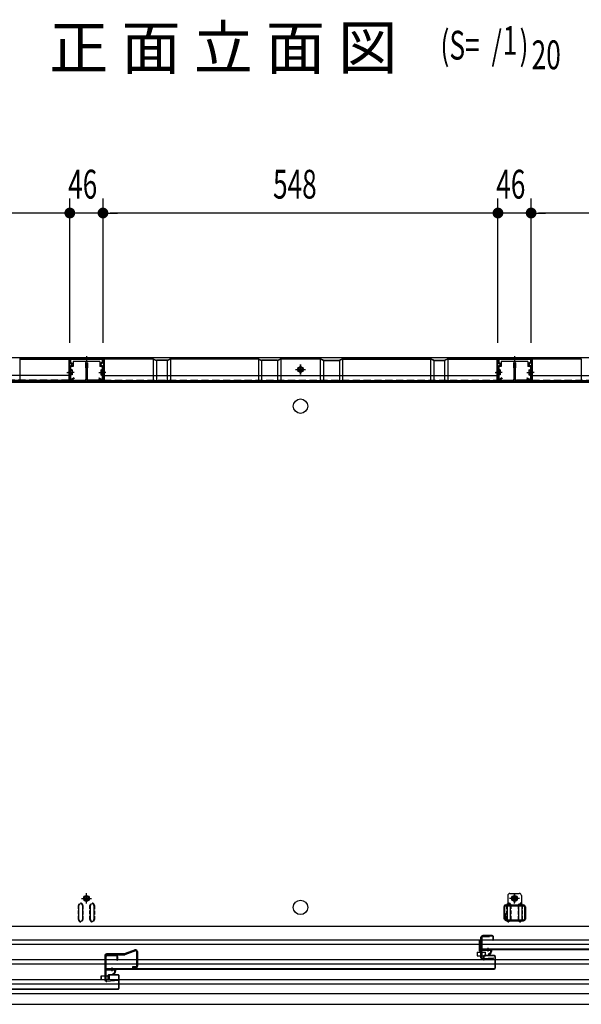
# Model space of a CAD drawing. Extents: x 217 to 8351, y 86 to 5621.
# Drawn here: x 1224 to 2004, y 1016 to 2382 of the extents above; entities that cross this region are included whole.
import ezdxf

# ---------------------------------------------------------------- set-up
doc = ezdxf.new("R2010")
doc.units = 0
doc.header["$LTSCALE"] = 20
doc.header["$MEASUREMENT"] = 0
doc.linetypes.add('DASHED', pattern=[0.75, 0.5, -0.25])
for name, color, linetype in [('2', 2, 'CONTINUOUS'), ('8', 8, 'CONTINUOUS'), ('M1', 4, 'CONTINUOUS'), ('SUNPOU', 4, 'CONTINUOUS'), ('下枠前', 1, 'CONTINUOUS'), ('壁', 4, 'CONTINUOUS'), ('床', 3, 'CONTINUOUS'), ('後柱', 2, 'CONTINUOUS'), ('扉', 1, 'CONTINUOUS'), ('扉パッキン', 4, 'CONTINUOUS'), ('扉金具', 1, 'CONTINUOUS'), ('棚柱', 2, 'CONTINUOUS')]:
    doc.layers.add(name, color=color, linetype=linetype)
doc.styles.add('00', font='ROMANS', dxfattribs={"width": 0.666667, "bigfont": 'BIGFONT'})
doc.styles.add('01', font='ROMANS', dxfattribs={"height": 3, "bigfont": 'BIGFONT'})

# ---------------------------------------------------------------- blocks, each defined once
blk = doc.blocks.new('A$C4A9919A5')
at = {"layer": '扉パッキン'}
for p, q in [((-9.8, 6), (-9.8, -8)), ((-8.8, 6), (-9.8, 6)), ((-8.8, -1), (-8.8, 6)), ((-8.8, 0), (5.2, 0)), ((4.2, -1), (4.2, 0)), ((5.2, 0), (5.2, -2.5)), ((-9.8, -8), (-9, -8)), ((-9, -8), (-9, -2)), ((-9, -2), (-7.8, -2)), ((4.2, -1), (-8.8, -1)), ((-7.8, -2), (-7.8, -1)), ((3.8, -1), (3.8, -2)), ((3.8, -2), (4.2, -2)), ((4.2, -2), (4.2, -2.5))]:
    blk.add_line(p, q, dxfattribs=at)
at = {"layer": '扉パッキン', "color": 6}
blk.add_line((0, 2.5), (0, -2.5), dxfattribs=at)
at = {"layer": '扉パッキン'}
for centre, radius, start, end in [((1.7, -6), 0.5, 98.1301, 278.1301), ((1.3, -2.5), 3, 278.1301, 0), ((1.3, -2.5), 4, 278.1301, 0)]:
    blk.add_arc(centre, radius, start, end, dxfattribs=at)
blk = doc.blocks.new('A$C37643307')
at = {"layer": '扉金具'}
for p, q in [((-17.2, 1.4), (-19.2, -0.6)), ((-16, 1.2), (-18.2, -1)), ((-17.2, -24.2), (-17.2, 4.2)), ((-16, -24.2), (-16, 4.2)), ((-15, 6.4), (-5.5, 6.4)), ((-15, 5.2), (-5.5, 5.2)), ((-8.7, 5.2), (-8.7, 6.4)), ((-5.5, 5.2), (-5.5, 6.4)), ((-19.2, -14.6), (-19.2, -0.6)), ((-18.2, -14.2), (-18.2, -1)), ((-16, -5), (-17.2, -5)), ((-17.2, -16.6), (-19.2, -14.6)), ((-16, -16.4), (-18.2, -14.2)), ((-14.9, -25.2), (0.2, -24.2)), ((-14.7, -26.4), (-14.8, -25.2)), ((-14.8, -26.4), (0.3, -25.4)), ((0.3, -25.4), (0.2, -24.2))]:
    blk.add_line(p, q, dxfattribs=at)
for centre, radius, start, end in [((-15, 4.2), 2.2, 90, 180), ((-15, 4.2), 1, 90, 180), ((-15, -24.2), 2.2, 180, 274), ((-15, -24.2), 1, 180, 274)]:
    blk.add_arc(centre, radius, start, end, dxfattribs=at)

msp = doc.modelspace()

# ---------------------------------------------------------------- linework, layer by layer
at = {"layer": '2'}
for p, q in [((1342.4, 1083.4), (1342.4, 1050.3)), ((1344, 1083.4), (1344, 1050.3)), ((1369.4, 1086), (1345, 1086)), ((1369.2, 1084.4), (1345, 1084.4)), ((1384.4, 1091.7), (1369.4, 1086)), ((1384.9, 1090.2), (1370.1, 1084.6)), ((1386.3, 1089.2), (1386.3, 1069.1)), ((1387.9, 1089.2), (1387.9, 1069.1)), ((1385.3, 1068.1), (1380.9, 1068.1)), ((1380.9, 1068.1), (1380.9, 1066.5)), ((1385.3, 1066.5), (1380.9, 1066.5)), ((1360.8, 1050.6), (1345.1, 1049.3)), ((1360.9, 1049), (1345.2, 1047.7)), ((1360.8, 1050.6), (1360.9, 1049))]:
    msp.add_line(p, q, dxfattribs=at)
for centre, radius, start, end in [((1345, 1083.4), 2.6, 90, 180), ((1345, 1083.4), 1, 90, 180), ((1369.2, 1087), 1, 270, 290.7256), ((1369.2, 1087), 2.6, 270, 290.7256), ((1385.3, 1089.2), 2.6, 0, 110.7256), ((1385.3, 1089.2), 1, 0, 110.7256), ((1385.3, 1069.1), 1, 270, 0), ((1385.3, 1069.1), 2.6, 270, 0), ((1345, 1050.3), 2.6, 180, 274.6355), ((1345, 1050.3), 1, 180, 274.6355)]:
    msp.add_arc(centre, radius, start, end, dxfattribs=at)
at = {"layer": '8'}
for p, q in [((1859.3, 1088.2), (1864.3, 1088.2)), ((1859.3, 1088.2), (1859.3, 1083.2)), ((1859.3, 1083.2), (1864.3, 1083.2)), ((1864.3, 1083.2), (1864.3, 1088.2)), ((1865.5, 1088.2), (1870.5, 1088.2)), ((1865.5, 1088.2), (1865.5, 1083.2)), ((1865.5, 1083.2), (1870.5, 1083.2)), ((1870.5, 1083.2), (1870.5, 1088.2)), ((1337.4, 1055.3), (1342.4, 1055.3)), ((1337.4, 1055.3), (1337.4, 1050.3)), ((1337.4, 1050.3), (1337.4, 1055.3)), ((1344, 1055.3), (1349, 1055.3)), ((1349, 1050.3), (1349, 1055.3)), ((1337.4, 1050.3), (1342.4, 1050.3)), ((1344, 1050.3), (1349, 1050.3))]:
    msp.add_line(p, q, dxfattribs=at)
at = {"layer": 'SUNPOU'}
for p, q in [((1294, 1934), (1294, 2134)), ((1294, 1934), (1294, 2134)), ((1340, 1934), (1340, 2134)), ((1340, 1934), (1340, 2134)), ((1888, 1934), (1888, 2134)), ((1888, 1934), (1888, 2134)), ((1934, 1934), (1934, 2134)), ((1934, 1934), (1934, 2134)), ((1284, 2114), (756.5, 2114)), ((1284, 2114), (1274, 2114)), ((1286.5, 2114), (1279, 2114)), ((1286.5, 2114), (1279, 2114)), ((1340, 2114), (1294, 2114)), ((1347.5, 2114), (1355, 2114)), ((1347.5, 2114), (1355, 2114)), ((1878, 2114), (1350, 2114)), ((1350, 2114), (1360, 2114)), ((1878, 2114), (1868, 2114)), ((1880.5, 2114), (1873, 2114)), ((1880.5, 2114), (1873, 2114)), ((1934, 2114), (1888, 2114)), ((1941.5, 2114), (1949, 2114)), ((1941.5, 2114), (1949, 2114)), ((2471.5, 2114), (1944, 2114)), ((1944, 2114), (1954, 2114))]:
    msp.add_line(p, q, dxfattribs=at)
at = {"layer": 'SUNPOU', "const_width": 7.5}
for points in [[(1290.2, 2114, 1), (1297.7, 2114, 1)], [(1290.2, 2114, 1), (1297.7, 2114, 1)], [(1343.7, 2114, 1), (1336.2, 2114, 1)], [(1343.7, 2114, 1), (1336.2, 2114, 1)], [(1884.2, 2114, 1), (1891.7, 2114, 1)], [(1884.2, 2114, 1), (1891.7, 2114, 1)], [(1937.7, 2114, 1), (1930.2, 2114, 1)], [(1937.7, 2114, 1), (1930.2, 2114, 1)]]:
    msp.add_lwpolyline(points, format="xyb", close=True, dxfattribs=at)
at = {"layer": '下枠前', "linetype": 'Continuous'}
for p, q in [((2510, 1913), (718, 1913)), ((1293.5, 1913), (1293.5, 1901)), ((1340.5, 1913), (1340.5, 1901)), ((1887.5, 1913), (1887.5, 1901)), ((1934.5, 1913), (1934.5, 1901)), ((1293.5, 1912.4), (1340.5, 1912.4)), ((1298.5, 1901), (1293.5, 1901)), ((1335.5, 1908), (1298.5, 1908)), ((1298.5, 1908), (1298.5, 1901)), ((1335.5, 1908), (1335.5, 1901)), ((1340.5, 1901), (1335.5, 1901)), ((1614, 1889.9), (1614, 1903.9)), ((1887.5, 1912.4), (1934.5, 1912.4)), ((1892.5, 1901), (1887.5, 1901)), ((1929.5, 1908), (1892.5, 1908)), ((1892.5, 1908), (1892.5, 1901)), ((1929.5, 1908), (1929.5, 1901)), ((1934.5, 1901), (1929.5, 1901)), ((1607, 1896.9), (1621, 1896.9)), ((2503, 1880.5), (725, 1880.5))]:
    msp.add_line(p, q, dxfattribs=at)
at = {"layer": '下枠前', "color": 2, "linetype": 'Continuous'}
for p, q in [((730.5, 1105.5), (2497.5, 1105.5)), ((730.5, 1099.5), (2497.5, 1099.5)), ((797.8, 1078), (2430.2, 1078)), ((797.8, 1072), (2430.2, 1072)), ((730.5, 1050.5), (2497.5, 1050.5)), ((730.5, 1044.5), (2497.5, 1044.5)), ((724.5, 1031), (2503.5, 1031)), ((724.5, 1016), (2503.5, 1016))]:
    msp.add_line(p, q, dxfattribs=at)
at = {"layer": '下枠前', "linetype": 'Continuous'}
msp.add_lwpolyline([(1617, 1898.6), (1614, 1900.4), (1611, 1898.6), (1611, 1895.2), (1614, 1893.4), (1617, 1895.2)], close=True, dxfattribs=at)
for radius in [4, 3, 2.5]:
    msp.add_circle((1614, 1896.9), radius, dxfattribs=at)
at = {"layer": '壁', "linetype": 'Continuous'}
for p, q in [((1224.5, 1911.3), (1224.5, 1881.4)), ((1224.8, 1911.9), (1291.5, 1911.9)), ((1224.8, 1911.4), (1291.5, 1911.4)), ((1292.5, 1910.9), (1291.5, 1911.4)), ((1292.5, 1910.9), (1292.5, 1881.4)), ((1293, 1909.9), (1293, 1883.4)), ((1293.5, 1909.9), (1293.5, 1883.4)), ((1315.5, 1905.9), (1315.5, 1899.4)), ((1315.5, 1899.4), (1316, 1899.4)), ((1316, 1905.9), (1316, 1883.4)), ((1316.5, 1905.9), (1316.5, 1883.4)), ((1317.5, 1905.9), (1317.5, 1883.4)), ((1318, 1905.9), (1318, 1883.4)), ((1318.5, 1899.4), (1318, 1899.4)), ((1318.5, 1905.9), (1318.5, 1899.4)), ((1340.5, 1909.9), (1340.5, 1883.4)), ((1341, 1909.9), (1341, 1883.4)), ((1341.5, 1910.9), (1342.5, 1911.4)), ((1341.5, 1910.9), (1341.5, 1881.4)), ((1409.2, 1911.9), (1342.5, 1911.9)), ((1409.2, 1911.4), (1342.5, 1911.4)), ((1409.5, 1911.3), (1409.5, 1881.4)), ((1409.6, 1911.3), (1413.6, 1909.5)), ((1409.8, 1911.8), (1413.8, 1910)), ((1414, 1909.9), (1414, 1881.4)), ((1428.8, 1909.9), (1414.2, 1909.9)), ((1428.8, 1909.4), (1414.2, 1909.4)), ((1429, 1909.9), (1429, 1881.4)), ((1429.2, 1910), (1433.2, 1911.8)), ((1429.4, 1909.5), (1433.4, 1911.3)), ((1433.5, 1911.3), (1433.5, 1881.4)), ((1555.2, 1911.9), (1433.8, 1911.9)), ((1555.2, 1911.4), (1433.8, 1911.4)), ((1555.5, 1911.3), (1555.5, 1881.4)), ((1555.6, 1911.3), (1559.6, 1909.5)), ((1555.8, 1911.8), (1559.8, 1910)), ((1560, 1909.9), (1560, 1881.4)), ((1581.8, 1909.9), (1560.2, 1909.9)), ((1581.8, 1909.4), (1560.2, 1909.4)), ((1582, 1909.9), (1582, 1881.4)), ((1582.2, 1910), (1586.2, 1911.8)), ((1582.4, 1909.5), (1586.4, 1911.3)), ((1586.5, 1911.3), (1586.5, 1881.4)), ((1641.2, 1911.9), (1586.8, 1911.9)), ((1641.2, 1911.4), (1586.8, 1911.4)), ((1614, 1903.9), (1614, 1889.9)), ((1641.5, 1911.3), (1641.5, 1881.4)), ((1645.6, 1909.5), (1641.6, 1911.3)), ((1645.8, 1910), (1641.8, 1911.8)), ((1646, 1909.9), (1646, 1881.4)), ((1646.2, 1909.9), (1667.8, 1909.9)), ((1646.2, 1909.4), (1667.8, 1909.4)), ((1668, 1909.9), (1668, 1881.4)), ((1672.2, 1911.8), (1668.2, 1910)), ((1672.4, 1911.3), (1668.4, 1909.5)), ((1672.5, 1911.3), (1672.5, 1881.4)), ((1672.8, 1911.9), (1794.2, 1911.9)), ((1672.8, 1911.4), (1794.2, 1911.4)), ((1794.5, 1911.3), (1794.5, 1881.4)), ((1798.6, 1909.5), (1794.6, 1911.3)), ((1798.8, 1910), (1794.8, 1911.8)), ((1799, 1909.9), (1799, 1881.4)), ((1799.2, 1909.9), (1813.8, 1909.9)), ((1799.2, 1909.4), (1813.8, 1909.4)), ((1814, 1909.9), (1814, 1881.4)), ((1818.2, 1911.8), (1814.2, 1910)), ((1818.4, 1911.3), (1814.4, 1909.5)), ((1818.5, 1911.3), (1818.5, 1881.4)), ((1818.8, 1911.9), (1885.5, 1911.9)), ((1818.8, 1911.4), (1885.5, 1911.4)), ((1886.5, 1910.9), (1885.5, 1911.4)), ((1886.5, 1910.9), (1886.5, 1881.4)), ((1887, 1909.9), (1887, 1883.4)), ((1887.5, 1909.9), (1887.5, 1883.4)), ((1909.5, 1905.9), (1909.5, 1899.4)), ((1909.5, 1899.4), (1910, 1899.4)), ((1910, 1905.9), (1910, 1883.4)), ((1910.5, 1905.9), (1910.5, 1883.4)), ((1911.5, 1905.9), (1911.5, 1883.4)), ((1912, 1905.9), (1912, 1883.4)), ((1912.5, 1899.4), (1912, 1899.4)), ((1912.5, 1905.9), (1912.5, 1899.4)), ((1934.5, 1909.9), (1934.5, 1883.4)), ((1935, 1909.9), (1935, 1883.4)), ((1935.5, 1910.9), (1936.5, 1911.4)), ((1935.5, 1910.9), (1935.5, 1881.4)), ((2003.2, 1911.9), (1936.5, 1911.9)), ((2003.2, 1911.4), (1936.5, 1911.4)), ((2003.5, 1911.3), (2003.5, 1881.4)), ((1292.5, 1888.4), (747.5, 1888.4)), ((1290, 1892.9), (1296.5, 1892.9)), ((1344, 1892.9), (1337.5, 1892.9)), ((1341.5, 1888.4), (1886.5, 1888.4)), ((1607, 1896.9), (1621, 1896.9)), ((1884, 1892.9), (1890.5, 1892.9)), ((1938, 1892.9), (1931.5, 1892.9)), ((1935.5, 1888.4), (2480.5, 1888.4)), ((1292.5, 1881.4), (747.5, 1881.4)), ((1295, 1881.9), (1314.5, 1881.9)), ((1295, 1881.4), (1314.5, 1881.4)), ((1301, 1881.9), (1301, 1881.4)), ((1314.5, 1881.9), (1314.5, 1881.4)), ((1339, 1881.9), (1319.5, 1881.9)), ((1319.5, 1881.9), (1319.5, 1881.4)), ((1339, 1881.4), (1319.5, 1881.4)), ((1333, 1881.9), (1333, 1881.4)), ((1341.5, 1881.4), (1886.5, 1881.4)), ((1889, 1881.9), (1908.5, 1881.9)), ((1889, 1881.4), (1908.5, 1881.4)), ((1895, 1881.9), (1895, 1881.4)), ((1908.5, 1881.9), (1908.5, 1881.4)), ((1933, 1881.9), (1913.5, 1881.9)), ((1913.5, 1881.9), (1913.5, 1881.4)), ((1933, 1881.4), (1913.5, 1881.4)), ((1927, 1881.9), (1927, 1881.4)), ((1935.5, 1881.4), (2480.5, 1881.4))]:
    msp.add_line(p, q, dxfattribs=at)
at = {"layer": '壁', "linetype": 'DASHED'}
for p, q in [((1292.5, 1881.9), (747.5, 1881.9)), ((1341.5, 1881.9), (1886.5, 1881.9)), ((1935.5, 1881.9), (2480.5, 1881.9))]:
    msp.add_line(p, q, dxfattribs=at)
at = {"layer": '壁', "linetype": 'Continuous'}
msp.add_circle((1614, 1896.9), 4, dxfattribs=at)
for centre, radius, start, end in [((1224.8, 1910.4), 1.5, 90, 113.9625), ((1224.8, 1910.4), 1, 90, 113.9625), ((1291.5, 1909.9), 2, 0, 90), ((1291.5, 1909.9), 1.5, 0, 90), ((1316, 1905.9), 0.5, 0, 180), ((1318, 1905.9), 0.5, 0, 180), ((1342.5, 1909.9), 2, 90, 180), ((1342.5, 1909.9), 1.5, 90, 180), ((1409.2, 1910.4), 1.5, 66.0375, 90), ((1409.2, 1910.4), 1, 66.0375, 90), ((1414.2, 1910.9), 1.5, 246.0375, 270), ((1414.2, 1910.9), 1, 246.0375, 270), ((1428.8, 1910.9), 1, 270, 293.9625), ((1428.8, 1910.9), 1.5, 270, 293.9625), ((1433.8, 1910.4), 1.5, 90, 113.9625), ((1433.8, 1910.4), 1, 90, 113.9625), ((1555.2, 1910.4), 1.5, 66.0375, 90), ((1555.2, 1910.4), 1, 66.0375, 90), ((1560.2, 1910.9), 1.5, 246.0375, 270), ((1560.2, 1910.9), 1, 246.0375, 270), ((1581.8, 1910.9), 1, 270, 293.9625), ((1581.8, 1910.9), 1.5, 270, 293.9625), ((1586.8, 1910.4), 1.5, 90, 113.9625), ((1586.8, 1910.4), 1, 90, 113.9625), ((1641.2, 1910.4), 1.5, 66.0375, 90), ((1641.2, 1910.4), 1, 66.0375, 90), ((1646.2, 1910.9), 1.5, 246.0375, 270), ((1646.2, 1910.9), 1, 246.0375, 270), ((1667.8, 1910.9), 1, 270, 293.9625), ((1667.8, 1910.9), 1.5, 270, 293.9625), ((1672.8, 1910.4), 1.5, 90, 113.9625), ((1672.8, 1910.4), 1, 90, 113.9625), ((1794.2, 1910.4), 1.5, 66.0375, 90), ((1794.2, 1910.4), 1, 66.0375, 90), ((1799.2, 1910.9), 1.5, 246.0375, 270), ((1799.2, 1910.9), 1, 246.0375, 270), ((1813.8, 1910.9), 1, 270, 293.9625), ((1813.8, 1910.9), 1.5, 270, 293.9625), ((1818.8, 1910.4), 1.5, 90, 113.9625), ((1818.8, 1910.4), 1, 90, 113.9625), ((1885.5, 1909.9), 2, 0, 90), ((1885.5, 1909.9), 1.5, 0, 90), ((1910, 1905.9), 0.5, 0, 180), ((1912, 1905.9), 0.5, 0, 180), ((1936.5, 1909.9), 2, 90, 180), ((1936.5, 1909.9), 1.5, 90, 180), ((2003.2, 1910.4), 1.5, 66.0375, 90), ((2003.2, 1910.4), 1, 66.0375, 90), ((1295, 1883.4), 2, 180, 270), ((1295, 1883.4), 1.5, 180, 270), ((1314.5, 1883.4), 1.5, 270, 0), ((1314.5, 1883.4), 2, 270, 0), ((1319.5, 1883.4), 2, 180, 270), ((1319.5, 1883.4), 1.5, 180, 270), ((1339, 1883.4), 2, 270, 0), ((1339, 1883.4), 1.5, 270, 0), ((1889, 1883.4), 2, 180, 270), ((1889, 1883.4), 1.5, 180, 270), ((1908.5, 1883.4), 1.5, 270, 0), ((1908.5, 1883.4), 2, 270, 0), ((1913.5, 1883.4), 2, 180, 270), ((1913.5, 1883.4), 1.5, 180, 270), ((1933, 1883.4), 2, 270, 0), ((1933, 1883.4), 1.5, 270, 0)]:
    msp.add_arc(centre, radius, start, end, dxfattribs=at)
at = {"layer": '床', "color": 1, "linetype": 'Continuous'}
for p, q in [((749, 1879.5), (2479, 1879.5)), ((1310, 1163), (1324, 1163)), ((1314, 1163), (1320, 1163)), ((1317, 1156), (1317, 1170)), ((1317, 1166), (1317, 1160)), ((1918, 1163), (1904, 1163)), ((1914, 1163), (1908, 1163)), ((1911, 1156), (1911, 1170)), ((1911, 1166), (1911, 1160)), ((1306.5, 1133.6), (1306.5, 1153.1)), ((1311.5, 1153.1), (1311.5, 1133.6)), ((1322.5, 1133.6), (1322.5, 1153.1)), ((1327.5, 1153.1), (1327.5, 1133.6)), ((1900.5, 1153.1), (1900.5, 1133.6)), ((1905.5, 1133.6), (1905.5, 1153.1)), ((1916.5, 1153.1), (1916.5, 1133.6)), ((1921.5, 1133.6), (1921.5, 1153.1)), ((749, 1124.5), (2479, 1124.5))]:
    msp.add_line(p, q, dxfattribs=at)
at = {"layer": '床', "color": 1, "linetype": 'DASHED', "ltscale": 0.5}
for p, q in [((1305.9, 1133.6), (1305.9, 1153.1)), ((1312.1, 1153.1), (1312.1, 1133.6)), ((1321.9, 1133.6), (1321.9, 1153.1)), ((1328.1, 1153.1), (1328.1, 1133.6)), ((1899.9, 1153.1), (1899.9, 1133.6)), ((1906.1, 1133.6), (1906.1, 1153.1)), ((1915.9, 1153.1), (1915.9, 1133.6)), ((1922.1, 1133.6), (1922.1, 1153.1))]:
    msp.add_line(p, q, dxfattribs=at)
at = {"layer": '床', "color": 1, "linetype": 'Continuous'}
for points in [[(1320, 1164.7), (1317, 1166.5), (1314, 1164.7), (1314, 1161.3), (1317, 1159.5), (1320, 1161.3)], [(1908, 1164.7), (1911, 1166.5), (1914, 1164.7), (1914, 1161.3), (1911, 1159.5), (1908, 1161.3)]]:
    msp.add_lwpolyline(points, close=True, dxfattribs=at)
for centre, radius in [((1614, 1846), 10), ((1317, 1163), 4), ((1317, 1163), 3), ((1317, 1163), 2.5), ((1911, 1163), 4), ((1911, 1163), 3), ((1911, 1163), 2.5), ((1614, 1150.5), 10)]:
    msp.add_circle(centre, radius, dxfattribs=at)
at = {"layer": '床', "color": 1, "linetype": 'DASHED', "ltscale": 0.5}
for centre, start, end in [((1309, 1153.1), 0, 180), ((1325, 1153.1), 0, 180), ((1903, 1153.1), 0, 180), ((1919, 1153.1), 0, 180), ((1309, 1133.6), 180, 0), ((1325, 1133.6), 180, 0), ((1903, 1133.6), 180, 0), ((1919, 1133.6), 180, 0)]:
    msp.add_arc(centre, 3.1, start, end, dxfattribs=at)
at = {"layer": '床', "color": 1, "linetype": 'Continuous'}
for centre, start, end in [((1309, 1153.1), 0, 180), ((1325, 1153.1), 0, 180), ((1903, 1153.1), 0, 180), ((1919, 1153.1), 0, 180), ((1309, 1133.6), 180, 0), ((1325, 1133.6), 180, 0), ((1903, 1133.6), 180, 0), ((1919, 1133.6), 180, 0)]:
    msp.add_arc(centre, 2.5, start, end, dxfattribs=at)
at = {"layer": '後柱'}
for p, q in [((1317, 1915.4), (1317, 1908.4)), ((1911, 1915.4), (1911, 1908.4)), ((1294, 1910.4), (1294, 1907.5)), ((1294, 1900.3), (1294, 1884.4)), ((1294.9, 1905.8), (1296.5, 1904.7)), ((1294.9, 1902), (1296.5, 1903.1)), ((1295, 1910.4), (1295, 1907.5)), ((1295, 1900.3), (1295, 1884.4)), ((1295.5, 1906.6), (1297.1, 1905.6)), ((1295.5, 1901.2), (1297.1, 1902.2)), ((1296, 1912.4), (1338, 1912.4)), ((1296, 1911.4), (1338, 1911.4)), ((1338.5, 1906.6), (1336.9, 1905.6)), ((1338.5, 1901.2), (1336.9, 1902.2)), ((1339.1, 1905.8), (1337.5, 1904.7)), ((1339.1, 1902), (1337.5, 1903.1)), ((1339, 1910.4), (1339, 1907.5)), ((1339, 1900.3), (1339, 1884.4)), ((1340, 1910.4), (1340, 1907.5)), ((1340, 1900.3), (1340, 1884.4)), ((1888, 1910.4), (1888, 1907.5)), ((1888, 1900.3), (1888, 1884.4)), ((1888.9, 1905.8), (1890.5, 1904.7)), ((1888.9, 1902), (1890.5, 1903.1)), ((1889, 1910.4), (1889, 1907.5)), ((1889, 1900.3), (1889, 1884.4)), ((1889.5, 1906.6), (1891.1, 1905.6)), ((1889.5, 1901.2), (1891.1, 1902.2)), ((1890, 1912.4), (1932, 1912.4)), ((1890, 1911.4), (1932, 1911.4)), ((1932.5, 1906.6), (1930.9, 1905.6)), ((1932.5, 1901.2), (1930.9, 1902.2)), ((1933.1, 1905.8), (1931.5, 1904.7)), ((1933.1, 1902), (1931.5, 1903.1)), ((1933, 1910.4), (1933, 1907.5)), ((1933, 1900.3), (1933, 1884.4)), ((1934, 1910.4), (1934, 1907.5)), ((1934, 1900.3), (1934, 1884.4)), ((1300, 1892.9), (1291, 1892.9)), ((1297, 1895.9), (1294.8, 1895.9)), ((1297, 1889.9), (1294.8, 1889.9)), ((1297, 1896.5), (1296, 1896.5)), ((1297, 1895.5), (1296, 1895.5)), ((1297, 1890.3), (1296, 1890.3)), ((1297, 1889.3), (1296, 1889.3)), ((1297, 1896.5), (1297, 1889.3)), ((1334, 1892.9), (1343, 1892.9)), ((1337, 1896.5), (1338, 1896.5)), ((1337, 1896.5), (1337, 1889.3)), ((1337, 1895.9), (1339.2, 1895.9)), ((1337, 1895.5), (1338, 1895.5)), ((1337, 1890.3), (1338, 1890.3)), ((1337, 1889.9), (1339.2, 1889.9)), ((1337, 1889.3), (1338, 1889.3)), ((1894, 1892.9), (1885, 1892.9)), ((1891, 1895.9), (1888.8, 1895.9)), ((1891, 1889.9), (1888.8, 1889.9)), ((1891, 1896.5), (1890, 1896.5)), ((1891, 1895.5), (1890, 1895.5)), ((1891, 1890.3), (1890, 1890.3)), ((1891, 1889.3), (1890, 1889.3)), ((1891, 1896.5), (1891, 1889.3)), ((1928, 1892.9), (1937, 1892.9)), ((1931, 1896.5), (1932, 1896.5)), ((1931, 1896.5), (1931, 1889.3)), ((1931, 1895.9), (1933.2, 1895.9)), ((1931, 1895.5), (1932, 1895.5)), ((1931, 1890.3), (1932, 1890.3)), ((1931, 1889.9), (1933.2, 1889.9)), ((1931, 1889.3), (1932, 1889.3)), ((1299.5, 1885.3), (1296.5, 1883.5)), ((1300, 1884.4), (1297, 1882.7)), ((1299.5, 1885.3), (1300, 1884.4)), ((1334.5, 1885.3), (1334, 1884.4)), ((1334, 1884.4), (1337, 1882.7)), ((1334.5, 1885.3), (1337.5, 1883.5)), ((1893.5, 1885.3), (1890.5, 1883.5)), ((1894, 1884.4), (1891, 1882.7)), ((1893.5, 1885.3), (1894, 1884.4)), ((1928.5, 1885.3), (1928, 1884.4)), ((1928, 1884.4), (1931, 1882.7)), ((1928.5, 1885.3), (1931.5, 1883.5))]:
    msp.add_line(p, q, dxfattribs=at)
for centre, radius, start, end in [((1296, 1910.4), 2, 90, 180), ((1296, 1907.5), 2, 180, 236.8606), ((1296, 1900.3), 2, 123.1394, 180), ((1296, 1910.4), 1, 90, 180), ((1296, 1907.5), 1, 180, 236.8606), ((1296, 1900.3), 1, 123.1394, 180), ((1296, 1903.9), 1, 303.1394, 56.8606), ((1296, 1903.9), 2, 303.1394, 56.8606), ((1338, 1903.9), 2, 123.1394, 236.8606), ((1338, 1903.9), 1, 123.1394, 236.8606), ((1338, 1910.4), 2, 0, 90), ((1338, 1910.4), 1, 0, 90), ((1338, 1907.5), 1, 303.1394, 0), ((1338, 1900.3), 1, 0, 56.8606), ((1338, 1907.5), 2, 303.1394, 0), ((1338, 1900.3), 2, 0, 56.8606), ((1890, 1910.4), 2, 90, 180), ((1890, 1907.5), 2, 180, 236.8606), ((1890, 1900.3), 2, 123.1394, 180), ((1890, 1910.4), 1, 90, 180), ((1890, 1907.5), 1, 180, 236.8606), ((1890, 1900.3), 1, 123.1394, 180), ((1890, 1903.9), 1, 303.1394, 56.8606), ((1890, 1903.9), 2, 303.1394, 56.8606), ((1932, 1903.9), 2, 123.1394, 236.8606), ((1932, 1903.9), 1, 123.1394, 236.8606), ((1932, 1910.4), 2, 0, 90), ((1932, 1910.4), 1, 0, 90), ((1932, 1907.5), 1, 303.1394, 0), ((1932, 1900.3), 1, 0, 56.8606), ((1932, 1907.5), 2, 303.1394, 0), ((1932, 1900.3), 2, 0, 56.8606), ((1296, 1897.5), 2, 180, 270), ((1296, 1888.3), 2, 90, 180), ((1296, 1897.5), 1, 180, 270), ((1296, 1888.3), 1, 90, 180), ((1338, 1897.5), 2, 270, 0), ((1338, 1897.5), 1, 270, 0), ((1338, 1888.3), 2, 0, 90), ((1338, 1888.3), 1, 0, 90), ((1890, 1897.5), 2, 180, 270), ((1890, 1888.3), 2, 90, 180), ((1890, 1897.5), 1, 180, 270), ((1890, 1888.3), 1, 90, 180), ((1932, 1897.5), 2, 270, 0), ((1932, 1897.5), 1, 270, 0), ((1932, 1888.3), 2, 0, 90), ((1932, 1888.3), 1, 0, 90), ((1296, 1884.4), 2, 180, 300), ((1296, 1884.4), 1, 180, 300), ((1338, 1884.4), 2, 240, 0), ((1338, 1884.4), 1, 240, 0), ((1890, 1884.4), 2, 180, 300), ((1890, 1884.4), 1, 180, 300), ((1932, 1884.4), 2, 240, 0), ((1932, 1884.4), 1, 240, 0)]:
    msp.add_arc(centre, radius, start, end, dxfattribs=at)
at = {"layer": '扉'}
for p, q in [((1880.9, 1104.8), (1881.5, 1104.8)), ((1359.4, 1077.4), (1360, 1077.4)), ((1868.6, 1077.4), (1868, 1077.4)), ((1347.1, 1050), (1346.5, 1050))]:
    msp.add_line(p, q, dxfattribs=at)
at = {"layer": '扉', "flags": 128}
for points in [[(2456.5, 1104.8), (2456.5, 1109.8, -0.414214), (2458.5, 1111.8), (2470.5, 1111.8, -0.414214), (2472.5, 1109.8), (2472.5, 1093.8, -0.414214), (2470.5, 1091.8), (1867.5, 1091.8, -0.414214), (1865.5, 1093.8), (1865.5, 1109.8, -0.414214), (1867.5, 1111.8), (1879.5, 1111.8, -0.414214), (1881.5, 1109.8), (1881.5, 1104.8)], [(2457.1, 1104.8), (2457.1, 1109.8, -0.414214), (2458.5, 1111.2), (2470.5, 1111.2, -0.414214), (2471.9, 1109.8), (2471.9, 1093.8, -0.414214), (2470.5, 1092.4), (1867.5, 1092.4, -0.414214), (1866.1, 1093.8), (1866.1, 1109.8, -0.414214), (1867.5, 1111.2), (1879.5, 1111.2, -0.414214), (1880.9, 1109.8), (1880.9, 1104.8)], [(1868, 1077.4), (1868, 1082.4, -0.414214), (1870, 1084.4), (1882, 1084.4, -0.414214), (1884, 1082.4), (1884, 1066.4, -0.414214), (1882, 1064.4), (1346, 1064.4, -0.414214), (1344, 1066.4), (1344, 1082.4, -0.414214), (1346, 1084.4), (1358, 1084.4, -0.414214), (1360, 1082.4), (1360, 1077.4)], [(1868.6, 1077.4), (1868.6, 1082.4, -0.414214), (1870, 1083.8), (1882, 1083.8, -0.414214), (1883.4, 1082.4), (1883.4, 1066.4, -0.414214), (1882, 1065), (1346, 1065, -0.414214), (1344.6, 1066.4), (1344.6, 1082.4, -0.414214), (1346, 1083.8), (1358, 1083.8, -0.414214), (1359.4, 1082.4), (1359.4, 1077.4)], [(771.5, 1050), (771.5, 1055, 0.414214), (769.5, 1057), (757.5, 1057, 0.414214), (755.5, 1055), (755.5, 1039, 0.414214), (757.5, 1037), (1360.5, 1037, 0.414214), (1362.5, 1039), (1362.5, 1055, 0.414214), (1360.5, 1057), (1348.5, 1057, 0.414214), (1346.5, 1055), (1346.5, 1050)], [(770.9, 1050), (770.9, 1055, 0.414214), (769.5, 1056.4), (757.5, 1056.4, 0.414214), (756.1, 1055), (756.1, 1039, 0.414214), (757.5, 1037.6), (1360.5, 1037.6, 0.414214), (1361.9, 1039), (1361.9, 1055, 0.414214), (1360.5, 1056.4), (1348.5, 1056.4, 0.414214), (1347.1, 1055), (1347.1, 1050)]]:
    msp.add_lwpolyline(points, format="xyb", dxfattribs=at)
at = {"layer": '棚柱', "linetype": 'Continuous'}
for p, q in [((1901.5, 1166.8), (1901.5, 1152.6)), ((1904.5, 1169.8), (1917.5, 1169.8)), ((1904.5, 1163.3), (1917.5, 1163.3)), ((1911, 1169.8), (1911, 1156.8)), ((1920.5, 1166.8), (1920.5, 1152.6)), ((1896, 1151.3), (1896, 1134.8)), ((1897.2, 1151.3), (1897.2, 1134.3)), ((1898.5, 1153.8), (1923.5, 1153.8)), ((1898.5, 1152.6), (1923.5, 1152.6)), ((1903.5, 1152.6), (1903.5, 1153.8)), ((1909, 1152.6), (1909, 1153.8)), ((1913, 1152.6), (1913, 1153.8)), ((1918.5, 1152.6), (1918.5, 1153.8)), ((1924.8, 1151.3), (1924.8, 1134.3)), ((1926, 1151.3), (1926, 1134.3)), ((1896, 1134.8), (1897.2, 1134.8)), ((1897.2, 1141.8), (1898.4, 1141.8)), ((1898.4, 1141.8), (1898.4, 1134.3)), ((1899.7, 1133), (1923.5, 1133)), ((1899.7, 1131.8), (1923.5, 1131.8))]:
    msp.add_line(p, q, dxfattribs=at)
msp.add_circle((1911, 1163.3), 3.5, dxfattribs=at)
for centre, radius, start, end in [((1904.5, 1166.8), 3, 90, 180), ((1917.5, 1166.8), 3, 0, 90), ((1898.5, 1151.3), 2.5, 90, 180), ((1898.5, 1151.3), 1.3, 90, 180), ((1923.5, 1151.3), 2.5, 0, 90), ((1923.5, 1151.3), 1.3, 0, 90), ((1899.7, 1134.3), 2.5, 180, 270), ((1899.7, 1134.3), 1.3, 180, 270), ((1923.5, 1134.3), 2.5, 270, 0), ((1923.5, 1134.3), 1.3, 270, 0)]:
    msp.add_arc(centre, radius, start, end, dxfattribs=at)

# ---------------------------------------------------------------- block references
at = {"layer": '扉パッキン'}
for p in [(1873.7, 1091.8), (1352.2, 1064.4)]:
    msp.add_blockref('A$C4A9919A5', p, dxfattribs=at)
at = {"layer": '扉金具'}
msp.add_blockref('A$C37643307', (1881.5, 1104.8), dxfattribs=at)

# ---------------------------------------------------------------- texts
at = {"layer": 'M1', "style": '01'}
msp.add_text('正 面 立 面 図', height=60, dxfattribs=at).set_placement((1265.6, 2313.5))
at = {"layer": 'M1', "style": '00', "width": 0.67}
for s, p in [('(S=  /   )', (1808.2, 2326.9)), ('1', (1894.6, 2333.5)), ('20', (1934.6, 2313.5))]:
    msp.add_text(s, height=40, dxfattribs=at).set_placement(p)
at = {"layer": 'SUNPOU', "style": '00', "width": 0.666667}
for s, p in [('46', (1291.6, 2134)), ('548', (1575.9, 2134)), ('46', (1885.6, 2134))]:
    msp.add_text(s, height=40, dxfattribs=at).set_placement(p)

doc.saveas('drawing.dxf')
